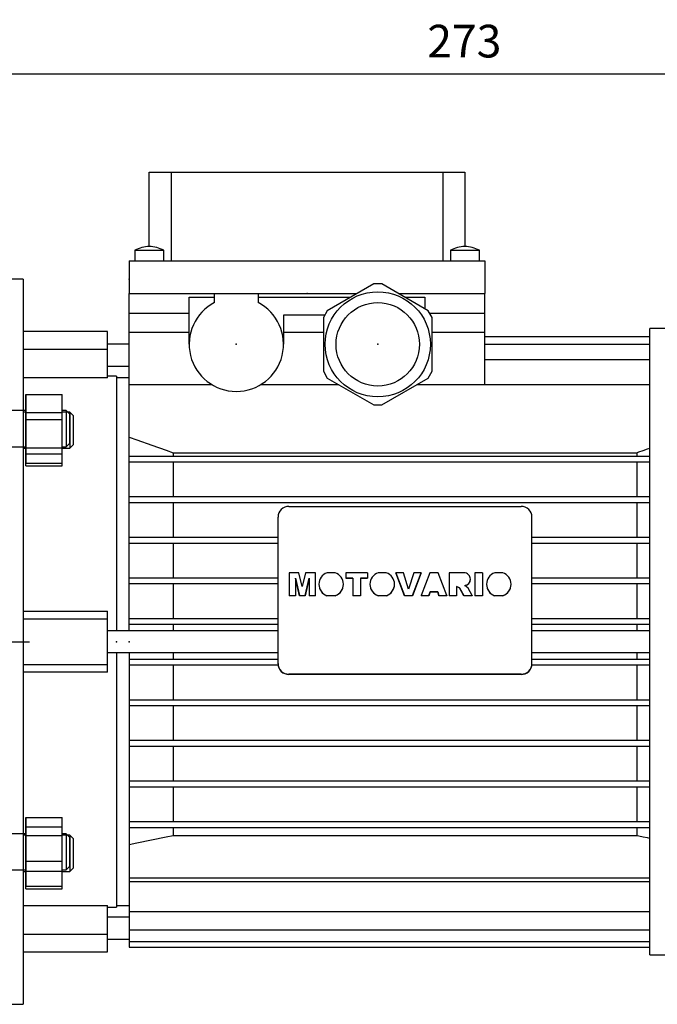
# Model space of a CAD drawing. Extents: x -1936 to 128, y -100 to 1370.
# Drawn here: x -556 to -381, y 526 to 797 of the extents above; entities that cross this region are included whole.
import ezdxf

# ---------------------------------------------------------------- set-up
doc = ezdxf.new("R2010")
doc.units = 0
doc.header["$MEASUREMENT"] = 0
doc.linetypes.add('CENTER', pattern=[50.8, 31.75, -6.35, 6.35, -6.35])
doc.layers.add('CENTER', color=1, linetype='CENTER')
doc.styles.add('MX_NOTE_STANDARD', font='txt.shx', dxfattribs={"height": 3.15, "bigfont": 'extfont.shx'})
doc.dimstyles.new('MXDIMSTYLE', dxfattribs={"dimtxt": 3.15, "dimasz": 2.5, "dimexe": 1.5, "dimexo": 1, "dimgap": 1, "dimtad": 1, "dimdec": 4, "dimdsep": 46, "dimtxsty": 'MX_NOTE_STANDARD', "dimcen": 2.5, "dimadec": 0, "dimazin": 0, "dimtfac": 1, "dimtdec": 4, "dimtmove": 2, "dimatfit": 3, "dimfxl": 1, "dimtolj": 1, "dimarcsym": 0})

# ---------------------------------------------------------------- blocks, each defined once
blk = doc.blocks.new('*D13')
at = {"color": 3, "linetype": 'Continuous', "lineweight": -2}
for p, q in [((-566.67, 730.24), (-566.67, 786.11)), ((-293.67, 706.46), (-293.67, 786.11)), ((-559.17, 782.36), (-301.17, 782.36))]:
    blk.add_line(p, q, dxfattribs=at)
at = {"color": 3, "linetype": 'Continuous'}
for points in [[(-559.17, 783.61), (-559.17, 781.11), (-566.67, 782.36)], [(-301.17, 783.61), (-301.17, 781.11), (-293.67, 782.36)]]:
    blk.add_solid(points, dxfattribs=at)
at = {"layer": 'DEFPOINTS', "color": 0, "linetype": 'Continuous'}
for p in [(-293.67, 782.36), (-566.67, 725.74), (-293.67, 701.96)]:
    blk.add_point(p, dxfattribs=at)
at = {"color": 3, "linetype": 'Continuous', "insert": (-433.82, 791.36), "char_height": 9, "attachment_point": 5}
blk.add_mtext('\\A1;273', dxfattribs=at)

msp = doc.modelspace()

# ---------------------------------------------------------------- linework, layer by layer
at = {"color": 7}
for p, q in [((-520.67, 734.74), (-520.67, 755.24)), ((-520.67, 755.24), (-433.67, 755.24)), ((-514.67, 755.24), (-514.67, 730.74)), ((-439.67, 730.74), (-439.67, 755.24)), ((-433.67, 755.24), (-433.67, 734.74)), ((-524.67, 733.74), (-524.67, 730.74)), ((-524.67, 733.74), (-516.67, 733.74)), ((-516.67, 730.74), (-516.67, 733.74)), ((-437.67, 733.74), (-437.67, 730.74)), ((-437.67, 733.74), (-429.67, 733.74)), ((-429.67, 730.74), (-429.67, 733.74)), ((-526.17, 730.74), (-526.17, 721.74)), ((-526.17, 730.74), (-428.17, 730.74)), ((-428.17, 730.74), (-428.17, 721.74)), ((-555.47, 725.74), (-566.67, 725.74)), ((-555.47, 725.74), (-555.47, 525.74)), ((-458.74, 724.44), (-471.59, 717.02)), ((-456.59, 724.44), (-458.74, 724.44)), ((-443.74, 717.02), (-456.59, 724.44)), ((-526.17, 721.74), (-502.67, 721.74)), ((-526.17, 628.74), (-526.17, 721.74)), ((-509.67, 720.74), (-502.67, 720.74)), ((-509.67, 707.74), (-509.67, 720.74)), ((-502.67, 721.74), (-490.67, 721.74)), ((-502.67, 719.27), (-502.67, 721.74)), ((-490.67, 721.74), (-463.67, 721.74)), ((-490.67, 721.74), (-490.67, 719.27)), ((-490.67, 720.74), (-465.15, 720.74)), ((-463.67, 721.74), (-463.42, 721.74)), ((-463.67, 721.59), (-463.67, 721.74)), ((-451.92, 721.74), (-451.67, 721.74)), ((-451.67, 721.74), (-428.17, 721.74)), ((-451.67, 721.74), (-451.67, 721.59)), ((-450.18, 720.74), (-444.67, 720.74)), ((-444.67, 720.74), (-444.67, 717.55)), ((-428.17, 696.62), (-428.17, 721.74)), ((-471.59, 717.02), (-472.67, 715.15)), ((-442.67, 715.15), (-443.74, 717.02)), ((-509.67, 716.24), (-526.17, 716.24)), ((-472.33, 715.74), (-483.67, 715.74)), ((-483.67, 715.74), (-483.67, 707.74)), ((-472.67, 715.15), (-472.67, 700.32)), ((-428.17, 716.24), (-443.29, 716.24)), ((-442.67, 700.32), (-442.67, 715.15)), ((-307.28, 712.09), (-382.67, 712.09)), ((-382.67, 539.39), (-382.67, 712.09)), ((-532.17, 711.24), (-555.47, 711.24)), ((-532.17, 698.5), (-532.17, 711.24)), ((-509.67, 711.04), (-526.17, 711.04)), ((-472.67, 711.04), (-483.67, 711.04)), ((-428.17, 711.04), (-442.67, 711.04)), ((-428.17, 709.93), (-382.67, 709.93)), ((-555.47, 706.42), (-532.17, 706.42)), ((-526.17, 707.74), (-532.17, 707.74)), ((-428.17, 707.82), (-382.67, 707.82)), ((-428.17, 703.56), (-382.67, 703.56)), ((-532.17, 701.74), (-526.17, 701.74)), ((-532.17, 698.5), (-555.47, 698.5)), ((-529.67, 698.99), (-532.17, 698.99)), ((-529.67, 698.99), (-529.67, 628.74)), ((-526.17, 698.49), (-529.67, 698.49)), ((-472.67, 700.32), (-471.59, 698.45)), ((-471.59, 698.45), (-458.74, 691.04)), ((-456.59, 691.04), (-443.74, 698.45)), ((-443.74, 698.45), (-442.67, 700.32)), ((-526.17, 696.62), (-503.4, 696.62)), ((-489.93, 696.62), (-468.41, 696.62)), ((-446.92, 696.62), (-382.67, 696.62)), ((-554.67, 693.89), (-544.67, 693.89)), ((-554.67, 674.26), (-554.67, 693.89)), ((-544.67, 674.26), (-544.67, 693.89)), ((-458.74, 691.04), (-456.59, 691.04)), ((-554.67, 689.07), (-555.47, 689.07)), ((-554.67, 688.98), (-544.67, 688.98)), ((-542.59, 689.07), (-544.67, 689.07)), ((-541.67, 688.15), (-542.59, 689.07)), ((-542.59, 689.07), (-542.59, 679.07)), ((-541.67, 688.15), (-541.67, 679.99)), ((-555.47, 679.07), (-554.67, 679.07)), ((-554.67, 679.16), (-544.67, 679.16)), ((-544.67, 679.07), (-542.59, 679.07)), ((-542.59, 679.07), (-541.67, 679.99)), ((-526.17, 676.94), (-382.67, 676.94)), ((-514.04, 677.83), (-386.3, 677.83)), ((-514.04, 677.83), (-514.04, 676.94)), ((-386.3, 677.83), (-386.3, 676.94)), ((-554.67, 674.26), (-544.67, 674.26)), ((-526.17, 675.34), (-382.67, 675.34)), ((-514.04, 675.34), (-514.04, 665.74)), ((-386.3, 675.34), (-386.3, 665.74)), ((-526.17, 665.74), (-382.67, 665.74)), ((-526.17, 664.14), (-382.67, 664.14)), ((-514.04, 664.14), (-514.04, 654.54)), ((-482.17, 663.06), (-418.17, 663.06)), ((-386.3, 664.14), (-386.3, 654.54)), ((-485.17, 619.64), (-485.17, 660.1)), ((-415.17, 619.64), (-415.17, 660.1)), ((-526.17, 654.54), (-485.17, 654.54)), ((-415.17, 654.54), (-382.67, 654.54)), ((-526.17, 652.94), (-485.17, 652.94)), ((-514.04, 652.94), (-514.04, 643.34)), ((-415.17, 652.94), (-382.67, 652.94)), ((-386.3, 652.94), (-386.3, 643.34)), ((-479.4, 644.73), (-482.13, 644.73)), ((-482.13, 644.73), (-482.13, 638.42)), ((-478.49, 640.92), (-479.4, 644.73)), ((-477.58, 644.73), (-478.49, 640.92)), ((-474.86, 644.73), (-477.58, 644.73)), ((-474.86, 638.42), (-474.86, 644.73)), ((-469.41, 644.73), (-471.65, 644.73)), ((-460.48, 644.73), (-466.51, 644.73)), ((-466.51, 644.73), (-466.51, 643.23)), ((-460.48, 644.73), (-460.48, 643.23)), ((-455.32, 644.73), (-457.56, 644.73)), ((-450.56, 644.73), (-452.71, 644.73)), ((-452.71, 644.73), (-452.71, 644.69)), ((-452.71, 644.73), (-450.29, 638.46)), ((-450.29, 638.42), (-452.71, 644.69)), ((-449.16, 640.22), (-450.56, 644.73)), ((-447.77, 644.73), (-449.16, 640.22)), ((-448.06, 638.46), (-445.68, 644.73)), ((-445.68, 644.69), (-448.06, 638.42)), ((-445.68, 644.73), (-447.77, 644.73)), ((-445.68, 644.73), (-445.68, 644.69)), ((-443.35, 644.73), (-445.68, 638.46)), ((-441.03, 644.73), (-443.35, 644.73)), ((-438.66, 638.46), (-441.03, 644.73)), ((-433.92, 644.72), (-438, 644.72)), ((-438, 644.72), (-438, 638.42)), ((-428.82, 644.73), (-430.89, 644.73)), ((-430.89, 644.73), (-430.89, 638.42)), ((-428.82, 644.73), (-428.82, 638.42)), ((-423.19, 644.73), (-425.43, 644.73)), ((-526.17, 643.34), (-485.17, 643.34)), ((-526.17, 641.74), (-485.17, 641.74)), ((-514.04, 641.74), (-514.04, 632.14)), ((-480.4, 643.26), (-480.4, 638.42)), ((-480.4, 643.26), (-479.27, 638.46)), ((-479.27, 638.42), (-480.4, 643.22)), ((-477.72, 638.46), (-476.59, 643.26)), ((-476.59, 643.22), (-477.72, 638.42)), ((-476.59, 643.26), (-476.59, 638.42)), ((-473.91, 641.59), (-473.91, 641.55)), ((-467.15, 641.55), (-467.15, 641.59)), ((-466.51, 643.26), (-464.53, 643.26)), ((-464.53, 643.23), (-466.51, 643.23)), ((-464.53, 643.26), (-464.53, 638.42)), ((-462.46, 643.26), (-462.46, 638.42)), ((-462.46, 643.26), (-460.48, 643.26)), ((-460.48, 643.23), (-462.46, 643.23)), ((-459.82, 641.59), (-459.82, 641.55)), ((-453.06, 641.55), (-453.06, 641.59)), ((-435.93, 640.98), (-435.93, 638.42)), ((-435.93, 640.98), (-435.14, 640.6)), ((-435.14, 640.56), (-435.93, 640.95)), ((-432.77, 640.49), (-433.71, 641.21)), ((-432.13, 642.93), (-432.13, 642.96)), ((-427.69, 641.59), (-427.69, 641.55)), ((-420.93, 641.55), (-420.93, 641.59)), ((-415.17, 643.34), (-382.67, 643.34)), ((-415.17, 641.74), (-382.67, 641.74)), ((-386.3, 641.74), (-386.3, 632.14)), ((-482.13, 638.46), (-480.4, 638.46)), ((-480.4, 638.42), (-482.13, 638.42)), ((-479.27, 638.46), (-479.27, 638.42)), ((-479.27, 638.46), (-477.72, 638.46)), ((-477.72, 638.42), (-479.27, 638.42)), ((-477.72, 638.46), (-477.72, 638.42)), ((-476.59, 638.46), (-474.86, 638.46)), ((-474.86, 638.42), (-476.59, 638.42)), ((-471.68, 638.46), (-471.68, 638.42)), ((-471.68, 638.46), (-469.38, 638.46)), ((-469.38, 638.42), (-471.68, 638.42)), ((-469.38, 638.46), (-469.38, 638.42)), ((-464.53, 638.46), (-462.46, 638.46)), ((-462.46, 638.42), (-464.53, 638.42)), ((-457.59, 638.46), (-457.59, 638.42)), ((-457.59, 638.46), (-455.29, 638.46)), ((-455.29, 638.42), (-457.59, 638.42)), ((-455.29, 638.46), (-455.29, 638.42)), ((-450.29, 638.46), (-450.29, 638.42)), ((-450.29, 638.46), (-448.06, 638.46)), ((-448.06, 638.42), (-450.29, 638.42)), ((-448.06, 638.46), (-448.06, 638.42)), ((-445.68, 638.46), (-445.68, 638.42)), ((-445.68, 638.46), (-443.59, 638.46)), ((-443.59, 638.42), (-445.68, 638.42)), ((-443.59, 638.46), (-443.27, 639.52)), ((-443.27, 639.48), (-443.59, 638.42)), ((-443.59, 638.46), (-443.59, 638.42)), ((-443.27, 639.52), (-443.27, 639.48)), ((-443.27, 639.52), (-441.13, 639.52)), ((-441.13, 639.48), (-443.27, 639.48)), ((-441.13, 639.52), (-441.13, 639.48)), ((-441.13, 639.52), (-440.81, 638.46)), ((-440.81, 638.42), (-441.13, 639.48)), ((-440.81, 638.46), (-440.81, 638.42)), ((-440.81, 638.46), (-438.66, 638.46)), ((-438.66, 638.42), (-440.81, 638.42)), ((-438.66, 638.46), (-438.66, 638.42)), ((-438, 638.46), (-435.93, 638.46)), ((-435.93, 638.42), (-438, 638.42)), ((-435.14, 640.6), (-435.14, 640.56)), ((-435.14, 640.6), (-433.96, 638.46)), ((-433.96, 638.42), (-435.14, 640.56)), ((-433.96, 638.46), (-433.96, 638.42)), ((-433.96, 638.46), (-431.63, 638.46)), ((-431.63, 638.42), (-433.96, 638.42)), ((-431.63, 638.46), (-432.77, 640.49)), ((-431.63, 638.46), (-431.63, 638.42)), ((-430.89, 638.46), (-428.82, 638.46)), ((-428.82, 638.42), (-430.89, 638.42)), ((-425.46, 638.46), (-425.46, 638.42)), ((-425.46, 638.46), (-423.16, 638.46)), ((-423.16, 638.42), (-425.46, 638.42)), ((-423.16, 638.46), (-423.16, 638.42)), ((-555.47, 634.14), (-532.17, 634.14)), ((-532.17, 617.34), (-532.17, 634.14)), ((-555.47, 632.01), (-532.17, 632.01)), ((-526.17, 632.14), (-485.17, 632.14)), ((-526.17, 630.54), (-485.17, 630.54)), ((-514.04, 630.54), (-514.04, 628.74)), ((-415.17, 632.14), (-382.67, 632.14)), ((-415.17, 630.54), (-382.67, 630.54)), ((-386.3, 630.54), (-386.3, 628.74)), ((-485.17, 628.74), (-532.17, 628.74)), ((-382.67, 628.74), (-415.17, 628.74)), ((-532.17, 622.74), (-485.17, 622.74)), ((-529.67, 622.73), (-529.67, 552.49)), ((-526.17, 622.73), (-526.17, 541.48)), ((-514.04, 622.73), (-514.04, 620.94)), ((-415.17, 622.74), (-382.67, 622.74)), ((-386.3, 622.73), (-386.3, 620.94)), ((-555.47, 619.46), (-532.17, 619.46)), ((-526.17, 620.94), (-485.17, 620.94)), ((-526.17, 619.34), (-485.15, 619.34)), ((-514.04, 619.34), (-514.04, 609.74)), ((-415.18, 619.34), (-382.67, 619.34)), ((-415.17, 620.94), (-382.67, 620.94)), ((-386.3, 619.34), (-386.3, 609.74)), ((-532.17, 617.34), (-555.47, 617.34)), ((-482.17, 616.69), (-482.17, 616.77)), ((-418.17, 616.77), (-482.17, 616.77)), ((-418.17, 616.69), (-482.17, 616.69)), ((-418.17, 616.69), (-418.17, 616.77)), ((-526.17, 609.74), (-382.67, 609.74)), ((-526.17, 608.14), (-382.67, 608.14)), ((-514.04, 608.14), (-514.04, 598.54)), ((-386.3, 608.14), (-386.3, 598.54)), ((-526.17, 598.54), (-382.67, 598.54)), ((-526.17, 596.94), (-382.67, 596.94)), ((-514.04, 596.94), (-514.04, 587.34)), ((-386.3, 596.94), (-386.3, 587.34)), ((-526.17, 587.34), (-382.67, 587.34)), ((-526.17, 585.74), (-382.67, 585.74)), ((-514.04, 585.74), (-514.04, 576.14)), ((-386.3, 585.74), (-386.3, 576.14)), ((-554.67, 577.21), (-544.67, 577.21)), ((-554.67, 557.58), (-554.67, 577.21)), ((-544.67, 557.58), (-544.67, 577.21)), ((-526.17, 576.14), (-382.67, 576.14)), ((-526.17, 574.54), (-382.67, 574.54)), ((-514.04, 574.54), (-514.04, 572.23)), ((-386.3, 574.54), (-386.3, 572.23)), ((-554.67, 572.4), (-555.47, 572.4)), ((-554.67, 572.31), (-544.67, 572.31)), ((-542.59, 572.4), (-544.67, 572.4)), ((-541.67, 571.48), (-542.59, 572.4)), ((-542.59, 572.4), (-542.59, 562.4)), ((-541.67, 571.48), (-541.67, 563.32)), ((-386.3, 572.23), (-514.04, 572.23)), ((-555.47, 562.4), (-554.67, 562.4)), ((-554.67, 562.49), (-544.67, 562.49)), ((-544.67, 562.4), (-542.59, 562.4)), ((-542.59, 562.4), (-541.67, 563.32)), ((-526.17, 560.57), (-382.67, 560.57)), ((-526.17, 559.57), (-382.67, 559.57)), ((-554.67, 557.58), (-544.67, 557.58)), ((-555.47, 552.97), (-532.17, 552.97)), ((-532.17, 540.24), (-532.17, 552.97)), ((-532.17, 552.49), (-529.67, 552.49)), ((-529.67, 552.99), (-526.17, 552.99)), ((-526.17, 551.3), (-382.67, 551.3)), ((-526.17, 549.74), (-532.17, 549.74)), ((-526.17, 546.3), (-382.67, 546.3)), ((-555.47, 545.05), (-532.17, 545.05)), ((-532.17, 543.74), (-526.17, 543.74)), ((-526.17, 543.09), (-382.67, 543.09)), ((-526.17, 541.48), (-382.67, 541.48)), ((-555.47, 540.24), (-532.17, 540.24)), ((-382.67, 539.39), (-307.28, 539.39)), ((-566.67, 525.74), (-555.47, 525.74))]:
    msp.add_line(p, q, dxfattribs=at)
for p, q in [((-554.67, 693.94), (-544.67, 693.94)), ((-554.67, 693.94), (-554.67, 674.98)), ((-544.67, 674.98), (-544.67, 693.94)), ((-554.67, 689.46), (-566.67, 689.46)), ((-554.67, 687), (-544.67, 687)), ((-543.59, 689.46), (-544.67, 689.46)), ((-542.67, 688.54), (-543.59, 689.46)), ((-543.59, 689.46), (-543.59, 679.46)), ((-542.67, 688.54), (-542.67, 680.38)), ((-566.67, 679.46), (-554.67, 679.46)), ((-544.67, 679.46), (-543.59, 679.46)), ((-543.59, 679.46), (-542.67, 680.38)), ((-554.67, 677.52), (-544.67, 677.52)), ((-554.67, 674.98), (-544.67, 674.98)), ((-554.67, 577.26), (-544.67, 577.26)), ((-554.67, 577.26), (-554.67, 558.3)), ((-544.67, 558.3), (-544.67, 577.26)), ((-554.67, 574.72), (-544.67, 574.72)), ((-554.67, 572.78), (-566.67, 572.78)), ((-543.59, 572.78), (-544.67, 572.78)), ((-542.67, 571.86), (-543.59, 572.78)), ((-543.59, 572.78), (-543.59, 562.78)), ((-542.67, 571.86), (-542.67, 563.7)), ((-554.67, 565.24), (-544.67, 565.24)), ((-566.67, 562.78), (-554.67, 562.78)), ((-544.67, 562.78), (-543.59, 562.78)), ((-543.59, 562.78), (-542.67, 563.7)), ((-554.67, 558.3), (-544.67, 558.3))]:
    msp.add_line(p, q)
for points in [[(-526.17, 682.1), (-524.08, 681.37), (-519.98, 679.94), (-515.99, 678.53), (-514.04, 677.83)], [(-386.3, 677.83), (-385.69, 678.05), (-384.49, 678.48), (-383.27, 678.91), (-382.65, 679.13)], [(-514.04, 572.23), (-516.02, 571.82), (-520.03, 570.98), (-524.11, 570.13), (-526.17, 569.71)], [(-382.67, 571.48), (-383.28, 571.6), (-384.49, 571.85), (-385.69, 572.11), (-386.3, 572.23)]]:
    msp.add_lwpolyline(points, dxfattribs=at)
for radius in [14.5, 11.5]:
    msp.add_circle((-457.67, 707.74), radius, dxfattribs=at)
for centre, radius, start, end in [((-519.68, 722.27), 12.5, 94.5434, 113.5291), ((-521.66, 722.27), 12.5, 66.4709, 85.4566), ((-432.68, 722.27), 12.5, 94.5434, 113.5291), ((-434.66, 722.27), 12.5, 66.4709, 85.4566), ((-496.67, 707.74), 13, 117.4864, 62.5136)]:
    msp.add_arc(centre, radius, start, end, dxfattribs=at)
for centre, major_axis, start_param, end_param in [((-482.17, 660.1), (-3, 0), 4.712389, 6.283185), ((-418.17, 660.1), (-3, 0), 3.141593, 4.712389), ((-470.53, 641.59), (3.38, 0), 1.908318, 3.141593), ((-470.53, 641.59), (3.38, 0), 0, 1.233274), ((-456.44, 641.59), (3.38, 0), 1.908318, 3.141593), ((-456.44, 641.59), (3.38, 0), 0, 1.233274), ((-433.92, 642.96), (1.79, 0), 0, 1.572683), ((-424.31, 641.59), (3.38, 0), 1.908318, 3.141593), ((-424.31, 641.59), (3.38, 0), 5.060219, 7.51646), ((-470.53, 641.59), (3.38, 0), 3.141593, 4.364559), ((-470.53, 641.55), (-3.38, 0), 0, 1.222966), ((-470.53, 641.59), (3.38, 0), 5.060219, 6.283185), ((-470.53, 641.55), (-3.38, 0), 1.918626, 3.141593), ((-456.44, 641.59), (3.38, 0), 3.141593, 4.364559), ((-456.44, 641.55), (-3.38, 0), 0, 1.222966), ((-456.44, 641.59), (3.38, 0), 5.060219, 6.283185), ((-456.44, 641.55), (-3.38, 0), 1.918626, 3.141593), ((-433.92, 642.96), (1.79, 0), 4.83014, 6.283185), ((-433.92, 642.93), (-1.79, 0), 1.710395, 3.141593), ((-424.31, 641.59), (3.38, 0), 3.141593, 4.364559), ((-424.31, 641.55), (-3.38, 0), 0, 1.222966), ((-424.31, 641.55), (-3.38, 0), 1.918626, 3.141593), ((-482.17, 619.73), (-3, 0), 0, 1.570796), ((-482.17, 619.64), (-3, 0), 0, 1.570796), ((-418.17, 619.73), (-3, 0), 1.570796, 3.141593), ((-418.17, 619.64), (-3, 0), 1.570796, 3.141593)]:
    msp.add_ellipse(centre, major_axis=major_axis, ratio=0.984808, start_param=start_param, end_param=end_param, dxfattribs=at)
at = {"extrusion": (-1, 0, 0)}
for p in [(-526.17, 725.74), (-529.67, 625.74), (-529.67, 625.74), (-526.17, 625.74)]:
    msp.add_point(p, dxfattribs=at)
at = {"extrusion": (0, 1, 0)}
msp.add_point((-477.17, 721.74), dxfattribs=at)
msp.add_point((-477.17, 721.74), dxfattribs=at)
at = {"extrusion": (0, 0, -1)}
for p in [(-496.67, 707.74, 50.75), (-457.67, 707.74, 50.75)]:
    msp.add_point(p, dxfattribs=at)
msp.add_point((-457.67, 707.74, 50.75))
at = {"layer": 'CENTER', "linetype": 'CENTER'}
msp.add_line((-675.12, 625.74), (-553.65, 625.74), dxfattribs=at)

# ---------------------------------------------------------------- dimensions: what is measured, and where the dimension line sits
at = {"color": 3, "linetype": 'Continuous'}
dim = msp.add_linear_dim(base=(-293.67, 782.36), p1=(-566.67, 725.74), p2=(-293.67, 701.96), dimstyle='MXDIMSTYLE', override={"dimscale": 1.5, "dimtxt": 6, "dimasz": 5, "dimexe": 2.5, "dimexo": 3, "dimgap": 3, "dimtoh": 1, "dimdec": 0, "dimzin": 9, "dimtxsty": 'Standard', "dimcen": 0, "dimclrd": 3, "dimclre": 3, "dimclrt": 3, "dimtdec": 0, "dimtofl": 0, "dimtmove": 0, "dimtzin": 0}, dxfattribs=at)
dim.commit()
dim.dimension.update_dxf_attribs({"geometry": '*D13', "text_midpoint": (-433.82, 782.36), "dimtype": 160})

doc.saveas('drawing.dxf')
